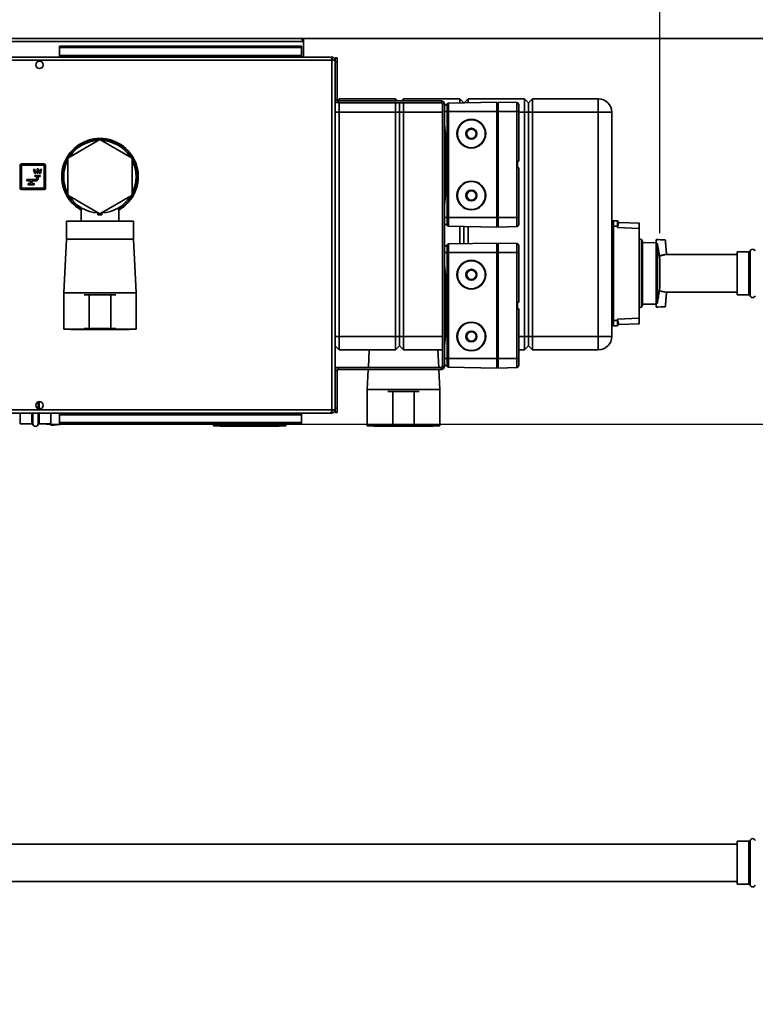
# Paper-space layout 'Blatt1' of a CAD drawing. Units: millimetres. Extents: x 0 to 11880, y 0 to 8400.
# Drawn here: x 4801 to 5348, y 2558 to 3291 of the extents above; entities that cross this region are included whole.
import ezdxf

# ---------------------------------------------------------------- set-up
doc = ezdxf.new("R2010")
doc.units = ezdxf.units.MM
doc.header["$LTSCALE"] = 20
doc.layers.add('1', color=7, linetype='Continuous')
doc.styles.add('SLDTEXTSTYLE1', font='TXT', dxfattribs={"width": 0.605})
doc.dimstyles.new('SLDDIMSTYLE1', dxfattribs={"dimtxt": 70, "dimasz": 50, "dimexe": 0, "dimexo": 0.0625, "dimgap": 17.5, "dimtad": 1, "dimdec": 0, "dimrnd": 1e-09, "dimzin": 4, "dimdsep": 46, "dimtxsty": 'SLDTEXTSTYLE1', "dimsah": 1, "dimcen": 0.09, "dimadec": 0, "dimazin": 1, "dimtfac": 1, "dimtdec": 0, "dimtofl": 0, "dimtmove": 0, "dimatfit": 3, "dimfxl": 1, "dimfrac": 2, "dimtolj": 1, "dimtzin": 12, "dimarcsym": 0})

# ---------------------------------------------------------------- blocks, each defined once
blk = doc.blocks.new('_D_5')
at = {"layer": '1'}
for p, q in [((4087.31, 3277.55), (4087.31, 3912.18)), ((4087.31, 2873.05), (4087.31, 3277.55)), ((3210.82, 2873.05), (4107.31, 2873.05))]:
    blk.add_line(p, q, dxfattribs=at)
for points in [[(4087.31, 3277.55), (4079.31, 3227.55), (4095.31, 3227.55)], [(4087.31, 2873.05), (4095.31, 2923.05), (4079.31, 2923.05)]]:
    blk.add_solid(points, dxfattribs=at)
at = {"layer": '1', "insert": (3997.08, 3596.69), "char_height": 70, "attachment_point": 1, "rotation": 90, "style": 'SLDTEXTSTYLE1'}
blk.add_mtext('ca. 450', dxfattribs=at)
blk = doc.blocks.new('_D_6')
at = {"layer": '1'}
for p, q in [((5936.82, 3277.55), (5936.82, 3951.3)), ((5756.82, 3277.55), (5956.82, 3277.55)), ((5936.82, 3277.55), (5936.82, 2990.33)), ((4820.32, 2990.33), (5956.82, 2990.33))]:
    blk.add_line(p, q, dxfattribs=at)
for points in [[(5936.82, 3277.55), (5928.82, 3227.55), (5944.82, 3227.55)], [(5936.82, 2990.33), (5944.82, 3040.33), (5928.82, 3040.33)]]:
    blk.add_solid(points, dxfattribs=at)
at = {"layer": '1', "insert": (5846.58, 3635.81), "char_height": 70, "attachment_point": 1, "rotation": 90, "style": 'SLDTEXTSTYLE1'}
blk.add_mtext('ca. 300', dxfattribs=at)
blk = doc.blocks.new('_D_8')
at = {"layer": '1'}
for p, q in [((4353.82, 3220.55), (4353.82, 3533.55)), ((5277.11, 3132.6), (5277.11, 3533.55)), ((4353.82, 3513.55), (5277.11, 3513.55))]:
    blk.add_line(p, q, dxfattribs=at)
for points in [[(4353.82, 3513.55), (4403.82, 3505.55), (4403.82, 3521.55)], [(5277.11, 3513.55), (5227.11, 3521.55), (5227.11, 3505.55)]]:
    blk.add_solid(points, dxfattribs=at)
at = {"layer": '1', "insert": (4657.72, 3603.79), "char_height": 70, "attachment_point": 1, "style": 'SLDTEXTSTYLE1'}
blk.add_mtext('ca. 950', dxfattribs=at)
blk = doc.blocks.new('_D_10')
at = {"layer": '1'}
for p, q in [((5756.82, 3277.55), (6096.82, 3277.55)), ((6076.82, 1602.05), (6076.82, 3277.55)), ((2456.82, 1602.05), (6096.82, 1602.05))]:
    blk.add_line(p, q, dxfattribs=at)
for points in [[(6076.82, 3277.55), (6068.82, 3227.55), (6084.82, 3227.55)], [(6076.82, 1602.05), (6084.82, 1652.05), (6068.82, 1652.05)]]:
    blk.add_solid(points, dxfattribs=at)
at = {"layer": '1', "insert": (5986.58, 2255.33), "char_height": 70, "attachment_point": 1, "rotation": 90, "style": 'SLDTEXTSTYLE1'}
blk.add_mtext('ca. 1700', dxfattribs=at)

psp = doc.layouts.new('Blatt1')

# ---------------------------------------------------------------- linework, layer by layer
at = {"color": 7, "linetype": 'Continuous', "lineweight": 35}
for p, q in [((1536.82, 3277.55), (5736.82, 3277.55)), ((4508.82, 3275.25), (5011.82, 3275.25)), ((4830.32, 3271.78), (5010.32, 3271.78)), ((4830.32, 3271.78), (4830.32, 3270.72)), ((4830.32, 3270.72), (5010.32, 3270.72)), ((4830.32, 3264.92), (4830.32, 3270.72)), ((5010.32, 3271.78), (5010.32, 3270.72)), ((5010.32, 3270.72), (5010.32, 3264.92)), ((5011.68, 3276.05), (5011.82, 3276.05)), ((5011.82, 3276.05), (5011.82, 3277.55)), ((5011.82, 3275.25), (5011.82, 3276.05)), ((5011.82, 3263.55), (5011.82, 3275.25)), ((5032.31, 3263.55), (4488.33, 3263.55)), ((5010.32, 3264.92), (4830.32, 3264.92)), ((4830.32, 3264.92), (4830.32, 3263.55)), ((5010.32, 3263.55), (5010.32, 3264.92)), ((5033.02, 3263.55), (5032.31, 3263.55)), ((5033.02, 3263.55), (5033.02, 3262.05)), ((5033.02, 3261.25), (4487.62, 3261.25)), ((5033.02, 3262.05), (5032.86, 3262.05)), ((5033.02, 3000.85), (5033.02, 3261.25)), ((5035.32, 3261.25), (5033.02, 3261.25)), ((5035.32, 3263.05), (5036.82, 3263.05)), ((5035.32, 3261.26), (5035.32, 3263.05)), ((5035.32, 3000.85), (5035.32, 3261.25)), ((5036.82, 3260.05), (5035.32, 3260.05)), ((5036.82, 3263.05), (5036.82, 3260.05)), ((5036.82, 3231.85), (5036.82, 3260.05)), ((5036.82, 3231.85), (5035.32, 3231.85)), ((5035.99, 3230.23), (5035.32, 3229.55)), ((5038.32, 3232.55), (5037.05, 3231.29)), ((5037.62, 3231.05), (5037.62, 3229.55)), ((5037.62, 3231.05), (5114.52, 3231.05)), ((5037.62, 3229.55), (5114.52, 3229.55)), ((5038.32, 3232.55), (5038.32, 3231.05)), ((5038.32, 3232.55), (5080.32, 3232.55)), ((5038.32, 3229.55), (5038.32, 3222.55)), ((5080.32, 3231.05), (5080.32, 3232.55)), ((5081.82, 3231.05), (5080.32, 3232.55)), ((5080.32, 3222.55), (5080.32, 3229.55)), ((5083.32, 3222.55), (5083.32, 3229.55)), ((5086.32, 3232.55), (5084.82, 3231.05)), ((5086.32, 3232.55), (5086.32, 3231.05)), ((5086.32, 3232.55), (5128.32, 3232.55)), ((5086.32, 3229.55), (5086.32, 3222.55)), ((5114.52, 3229.55), (5114.52, 3231.05)), ((5115.32, 3228.75), (5116.82, 3228.75)), ((5115.32, 3228.75), (5115.32, 3033.35)), ((5116.82, 3228.75), (5116.82, 3033.35)), ((5116.82, 3228.05), (5118.82, 3228.05)), ((5118.82, 3228.43), (5118.82, 3223.05)), ((5155.82, 3230.05), (5119.8, 3229.43)), ((5119.8, 3229.43), (5119.8, 3223.05)), ((5128.32, 3229.57), (5128.32, 3232.55)), ((5131.25, 3229.63), (5128.32, 3232.55)), ((5134.32, 3232.55), (5131.39, 3229.63)), ((5134.32, 3232.55), (5134.32, 3229.68)), ((5134.32, 3232.55), (5176.32, 3232.55)), ((5155.82, 3230.05), (5155.82, 3223.05)), ((5156.82, 3229.55), (5155.82, 3229.55)), ((5156.82, 3223.05), (5156.82, 3230.05)), ((5156.82, 3230.05), (5170.66, 3229.69)), ((5170.66, 3223.05), (5170.66, 3229.69)), ((5172.12, 3223.05), (5172.12, 3228.19)), ((5176.32, 3222.55), (5176.32, 3232.55)), ((5179.32, 3229.55), (5176.32, 3232.55)), ((5182.32, 3232.55), (5179.32, 3229.55)), ((5179.32, 3229.55), (5179.32, 3222.55)), ((5182.32, 3232.55), (5182.32, 3222.55)), ((5182.32, 3232.55), (5231.32, 3232.55)), ((5231.32, 3232.55), (5231.32, 3222.55)), ((5038.32, 3222.55), (5035.32, 3222.55)), ((5038.32, 3222.55), (5038.32, 3055.55)), ((5080.32, 3222.55), (5038.32, 3222.55)), ((5080.32, 3055.55), (5080.32, 3222.55)), ((5083.32, 3222.55), (5080.32, 3222.55)), ((5086.32, 3222.55), (5083.32, 3222.55)), ((5083.32, 3055.55), (5083.32, 3222.55)), ((5086.32, 3222.55), (5086.32, 3055.55)), ((5115.32, 3222.55), (5086.32, 3222.55)), ((5116.82, 3223.05), (5118.82, 3223.05)), ((5118.82, 3223.05), (5119.8, 3223.05)), ((5118.82, 3223.05), (5118.82, 3144.05)), ((5119.8, 3223.05), (5155.82, 3223.05)), ((5119.8, 3223.05), (5119.8, 3144.05)), ((5155.82, 3223.05), (5156.82, 3223.05)), ((5155.82, 3223.05), (5155.82, 3144.05)), ((5156.82, 3223.05), (5170.66, 3223.05)), ((5156.82, 3223.05), (5156.82, 3144.05)), ((5170.66, 3223.05), (5170.66, 3144.05)), ((5170.66, 3223.05), (5172.12, 3223.05)), ((5172.12, 3223.05), (5172.12, 3186.05)), ((5176.32, 3222.55), (5172.12, 3222.55)), ((5176.32, 3055.55), (5176.32, 3222.55)), ((5179.32, 3222.55), (5176.32, 3222.55)), ((5179.32, 3222.55), (5179.32, 3055.55)), ((5182.32, 3222.55), (5179.32, 3222.55)), ((5182.32, 3222.55), (5182.32, 3055.55)), ((5231.32, 3222.55), (5182.32, 3222.55)), ((5241.32, 3222.55), (5231.32, 3222.55)), ((5231.32, 3055.55), (5231.32, 3222.55)), ((5241.32, 3222.55), (5241.32, 3055.55)), ((5118.82, 3194.53), (5116.82, 3213.55)), ((5117.32, 3206.55), (5117.32, 3208.8)), ((5117.32, 3206.55), (5117.55, 3206.55)), ((4860.32, 3202.27), (4836.32, 3188.41)), ((4884.32, 3188.41), (4860.32, 3202.27)), ((5118.12, 3201.2), (5117.82, 3201.2)), ((5117.82, 3194.2), (5117.82, 3201.2)), ((5117.82, 3194.2), (5118.82, 3194.2)), ((5117.82, 3194.2), (5117.82, 3188.05)), ((5118.32, 3194.2), (5118.32, 3188.55)), ((4800.82, 3166.05), (4800.82, 3183.05)), ((4800.82, 3183.05), (4801.82, 3183.05)), ((4801.82, 3184.05), (4818.82, 3184.05)), ((4801.82, 3184.05), (4801.82, 3183.05)), ((4801.82, 3183.05), (4801.82, 3166.05)), ((4818.82, 3183.05), (4801.82, 3183.05)), ((4818.82, 3184.05), (4818.82, 3183.05)), ((4818.82, 3166.05), (4818.82, 3183.05)), ((4819.82, 3183.05), (4818.82, 3183.05)), ((4819.82, 3183.05), (4819.82, 3166.05)), ((4836.32, 3188.41), (4836.32, 3160.7)), ((4884.32, 3160.7), (4884.32, 3188.41)), ((5117.82, 3188.05), (5117.82, 3179.05)), ((5118.82, 3188.55), (5118.32, 3188.55)), ((5118.32, 3188.55), (5118.32, 3178.55)), ((5172.12, 3186.05), (5171.12, 3186.05)), ((5171.12, 3186.05), (5171.12, 3181.05)), ((4811.58, 3180.2), (4810.82, 3179.95)), ((4810.82, 3179.95), (4811.81, 3176.91)), ((4812.57, 3177.15), (4811.58, 3180.2)), ((4811.81, 3176.91), (4812.57, 3177.15)), ((4815.87, 3175.35), (4811.87, 3175.35)), ((4811.87, 3175.35), (4811.87, 3174.65)), ((4813.47, 3180.35), (4813.47, 3177.15)), ((4814.27, 3180.35), (4813.47, 3180.35)), ((4813.47, 3177.15), (4814.27, 3177.15)), ((4814.27, 3177.15), (4814.27, 3180.35)), ((4816.16, 3180.2), (4815.17, 3177.15)), ((4815.17, 3177.15), (4815.93, 3176.91)), ((4815.87, 3174.65), (4815.87, 3175.35)), ((4815.93, 3176.91), (4816.92, 3179.95)), ((4816.92, 3179.95), (4816.16, 3180.2)), ((5117.82, 3179.05), (5117.82, 3172.9)), ((5118.32, 3178.55), (5118.82, 3178.55)), ((5118.32, 3178.55), (5118.32, 3172.9)), ((5171.12, 3181.05), (5172.12, 3181.05)), ((5172.12, 3181.05), (5172.12, 3144.05)), ((4812.37, 3172.35), (4805.87, 3172.35)), ((4805.87, 3172.35), (4805.87, 3171.35)), ((4805.87, 3171.35), (4808.62, 3171.35)), ((4806.87, 3169.55), (4806.87, 3168.55)), ((4808.62, 3169.55), (4806.87, 3169.55)), ((4806.87, 3168.55), (4811.37, 3168.55)), ((4808.62, 3171.35), (4808.62, 3169.55)), ((4809.62, 3169.55), (4809.62, 3171.35)), ((4809.62, 3171.35), (4812.37, 3171.35)), ((4811.37, 3169.55), (4809.62, 3169.55)), ((4811.37, 3168.55), (4811.37, 3169.55)), ((4811.87, 3174.65), (4813.37, 3174.65)), ((4813.37, 3174.65), (4813.37, 3173.35)), ((4814.37, 3174.65), (4815.87, 3174.65)), ((4814.37, 3173.35), (4814.37, 3174.65)), ((5116.82, 3153.55), (5118.82, 3172.58)), ((5118.82, 3172.9), (5117.82, 3172.9)), ((5117.82, 3165.9), (5117.82, 3172.9)), ((4801.82, 3166.05), (4800.82, 3166.05)), ((4801.82, 3166.05), (4818.82, 3166.05)), ((4801.82, 3166.05), (4801.82, 3165.05)), ((4818.82, 3165.05), (4801.82, 3165.05)), ((4818.82, 3166.05), (4819.82, 3166.05)), ((4818.82, 3166.05), (4818.82, 3165.05)), ((4836.32, 3160.7), (4860.32, 3146.84)), ((4860.32, 3146.84), (4884.32, 3160.7)), ((5117.82, 3165.9), (5118.12, 3165.9)), ((5117.55, 3160.55), (5117.32, 3160.55)), ((5117.32, 3158.31), (5117.32, 3160.55)), ((4846.32, 3151.47), (4846.32, 3141.55)), ((4858.82, 3147.71), (4858.82, 3146.15)), ((4858.82, 3146.05), (4858.82, 3146.15)), ((4861.82, 3146.05), (4858.82, 3146.05)), ((4861.82, 3147.71), (4861.82, 3146.15)), ((4861.82, 3146.05), (4861.82, 3146.15)), ((4874.32, 3141.55), (4874.32, 3151.47)), ((4835.32, 3141.55), (4835.32, 3128.05)), ((4860.32, 3141.55), (4835.32, 3141.55)), ((4885.32, 3141.55), (4860.32, 3141.55)), ((4885.32, 3128.05), (4885.32, 3141.55)), ((5116.82, 3144.05), (5118.82, 3144.05)), ((5116.82, 3139.05), (5118.82, 3139.05)), ((5118.82, 3144.05), (5119.8, 3144.05)), ((5118.82, 3138.68), (5118.82, 3144.05)), ((5119.8, 3144.05), (5155.82, 3144.05)), ((5119.8, 3137.68), (5119.8, 3144.05)), ((5155.82, 3144.05), (5156.82, 3144.05)), ((5155.82, 3137.05), (5155.82, 3144.05)), ((5170.66, 3144.05), (5156.82, 3144.05)), ((5156.82, 3144.05), (5156.82, 3137.05)), ((5170.66, 3144.05), (5170.66, 3137.42)), ((5172.12, 3144.05), (5170.66, 3144.05)), ((5172.12, 3144.05), (5172.12, 3138.92)), ((5241.32, 3141.74), (5242.62, 3141.7)), ((5242.62, 3141.67), (5241.32, 3141.72)), ((5242.62, 3141.7), (5245.58, 3141.6)), ((5246.62, 3140.56), (5245.58, 3141.6)), ((5246.62, 3140.56), (5246.62, 3140.56)), ((5246.62, 3140.56), (5261.63, 3140.04)), ((5119.8, 3137.68), (5155.82, 3137.05)), ((5128.32, 3124.57), (5128.32, 3137.53)), ((5131.32, 3124.63), (5131.32, 3137.48)), ((5134.32, 3137.43), (5134.32, 3124.68)), ((5155.82, 3137.55), (5156.82, 3137.55)), ((5170.66, 3137.42), (5156.82, 3137.05)), ((5242.62, 3137.67), (5241.32, 3137.72)), ((5245.58, 3137.6), (5242.62, 3137.7)), ((5242.62, 3067.41), (5242.62, 3137.7)), ((5245.56, 3136.6), (5245.58, 3137.6)), ((5261.63, 3136.04), (5245.56, 3136.6)), ((5261.63, 3069.07), (5261.63, 3136.04)), ((5261.82, 3136.04), (5261.63, 3136.04)), ((5261.82, 3136.04), (5261.82, 3069.07)), ((4835.32, 3128.05), (4833.32, 3088.05)), ((4860.32, 3128.05), (4835.32, 3128.05)), ((4885.32, 3128.05), (4860.32, 3128.05)), ((4887.32, 3088.05), (4885.32, 3128.05)), ((5155.82, 3125.05), (5119.8, 3124.43)), ((5119.8, 3124.43), (5119.8, 3118.05)), ((5155.82, 3125.05), (5155.82, 3118.05)), ((5156.82, 3124.55), (5155.82, 3124.55)), ((5156.82, 3125.05), (5170.66, 3124.69)), ((5156.82, 3118.05), (5156.82, 3125.05)), ((5170.66, 3118.05), (5170.66, 3124.69)), ((5263.53, 3127.74), (5261.82, 3128.23)), ((5264.12, 3126.04), (5263.53, 3127.74)), ((5263.53, 3077.37), (5263.53, 3127.74)), ((5264.12, 3126.04), (5264.12, 3079.07)), ((5274.31, 3125.56), (5264.12, 3125.39)), ((5274.56, 3127.83), (5274.31, 3125.56)), ((5274.31, 3125), (5274.31, 3125.56)), ((5274.31, 3125), (5275.29, 3124.64)), ((5274.31, 3125), (5274.31, 3080.11)), ((5275.87, 3127.75), (5274.56, 3127.83)), ((5275.29, 3080.47), (5275.29, 3124.64)), ((5275.87, 3127.75), (5281.01, 3127.44)), ((5281.01, 3127.44), (5281.21, 3127.42)), ((5116.82, 3123.05), (5118.82, 3123.05)), ((5116.82, 3118.05), (5118.82, 3118.05)), ((5118.82, 3123.43), (5118.82, 3118.05)), ((5118.82, 3118.05), (5119.8, 3118.05)), ((5118.82, 3118.05), (5118.82, 3039.05)), ((5119.8, 3118.05), (5155.82, 3118.05)), ((5119.8, 3118.05), (5119.8, 3039.05)), ((5155.82, 3118.05), (5156.82, 3118.05)), ((5155.82, 3118.05), (5155.82, 3039.05)), ((5156.82, 3118.05), (5170.66, 3118.05)), ((5156.82, 3118.05), (5156.82, 3039.05)), ((5170.66, 3118.05), (5170.66, 3039.05)), ((5170.66, 3118.05), (5172.12, 3118.05)), ((5172.12, 3118.05), (5172.12, 3123.19)), ((5172.12, 3118.05), (5172.12, 3081.05)), ((5276.82, 3115.47), (5281.92, 3116.67)), ((5282.12, 3116.71), (5281.92, 3116.67)), ((5343.49, 3118.55), (5334.82, 3118.55)), ((5334.82, 3086.55), (5334.82, 3118.55)), ((5343.49, 3086.55), (5343.49, 3118.55)), ((5344.43, 3119.22), (5344.43, 3085.89)), ((5277.11, 3112.6), (5277.11, 3092.51)), ((5277.14, 3112.32), (5277.14, 3092.79)), ((5277.18, 3093.26), (5277.18, 3111.85)), ((5277.18, 3093.3), (5277.18, 3111.81)), ((5334.82, 3116.55), (5281.97, 3116.55)), ((5118.82, 3089.53), (5116.82, 3108.55)), ((5117.32, 3101.55), (5117.32, 3103.8)), ((5117.32, 3101.55), (5117.55, 3101.55)), ((5118.12, 3096.2), (5117.82, 3096.2)), ((5117.82, 3089.2), (5117.82, 3096.2)), ((4833.32, 3088.05), (4833.32, 3061.05)), ((4860.32, 3088.05), (4833.32, 3088.05)), ((4887.32, 3088.05), (4860.32, 3088.05)), ((4887.32, 3061.05), (4887.32, 3088.05)), ((5117.82, 3089.2), (5118.82, 3089.2)), ((5117.82, 3089.2), (5117.82, 3083.05)), ((5118.32, 3089.2), (5118.32, 3083.55)), ((5276.82, 3089.64), (5277.07, 3092.51)), ((5281.92, 3088.44), (5276.82, 3089.63)), ((5281.92, 3088.44), (5282.12, 3088.4)), ((5281.97, 3088.55), (5334.82, 3088.55)), ((4848.57, 3086.55), (4852.32, 3086.55)), ((4852.32, 3086.55), (4852.32, 3061.55)), ((4868.32, 3086.55), (4852.32, 3086.55)), ((4868.32, 3086.55), (4868.32, 3061.55)), ((4872.07, 3086.55), (4868.32, 3086.55)), ((5117.82, 3083.05), (5117.82, 3074.05)), ((5118.82, 3083.55), (5118.32, 3083.55)), ((5118.32, 3083.55), (5118.32, 3073.55)), ((5172.12, 3081.05), (5171.12, 3081.05)), ((5171.12, 3081.05), (5171.12, 3076.05)), ((5275.29, 3080.47), (5274.31, 3080.11)), ((5274.31, 3080.11), (5274.31, 3079.55)), ((5334.82, 3086.55), (5343.49, 3086.55)), ((5117.82, 3074.05), (5117.82, 3067.9)), ((5118.32, 3073.55), (5118.82, 3073.55)), ((5118.32, 3073.55), (5118.32, 3067.9)), ((5171.12, 3076.05), (5172.12, 3076.05)), ((5172.12, 3076.05), (5172.12, 3039.05)), ((5261.82, 3076.88), (5263.53, 3077.37)), ((5263.53, 3077.37), (5264.12, 3079.07)), ((5264.12, 3079.72), (5274.31, 3079.55)), ((5274.31, 3079.55), (5274.56, 3077.28)), ((5275.87, 3077.36), (5274.56, 3077.28)), ((5275.87, 3077.36), (5281.01, 3077.67)), ((5281.01, 3077.67), (5281.21, 3077.69)), ((5116.82, 3048.55), (5118.82, 3067.58)), ((5118.82, 3067.9), (5117.82, 3067.9)), ((5117.82, 3060.9), (5117.82, 3067.9)), ((5242.62, 3067.44), (5241.32, 3067.39)), ((5242.62, 3067.41), (5245.57, 3067.51)), ((5245.54, 3068.51), (5261.63, 3069.07)), ((5245.57, 3067.51), (5245.54, 3068.51)), ((5261.82, 3069.07), (5261.63, 3069.07)), ((4833.32, 3061.05), (4860.32, 3061.05)), ((4838.32, 3061.05), (4838.32, 3060.85)), ((4860.32, 3060.85), (4838.32, 3060.85)), ((4852.32, 3061.55), (4848.57, 3061.55)), ((4868.32, 3061.55), (4852.32, 3061.55)), ((4860.32, 3061.05), (4887.32, 3061.05)), ((4882.32, 3060.85), (4860.32, 3060.85)), ((4868.32, 3061.55), (4872.07, 3061.55)), ((4882.32, 3060.85), (4882.32, 3061.05)), ((5117.82, 3060.9), (5118.12, 3060.9)), ((5242.62, 3063.44), (5241.32, 3063.39)), ((5242.62, 3063.41), (5241.32, 3063.36)), ((5245.57, 3063.51), (5242.62, 3063.41)), ((5246.61, 3064.55), (5245.57, 3063.51)), ((5261.63, 3065.07), (5246.61, 3064.55)), ((5038.32, 3055.55), (5035.32, 3055.55)), ((5038.32, 3055.55), (5080.32, 3055.55)), ((5038.32, 3055.55), (5038.32, 3045.55)), ((5083.32, 3055.55), (5080.32, 3055.55)), ((5080.32, 3045.55), (5080.32, 3055.55)), ((5086.32, 3055.55), (5083.32, 3055.55)), ((5083.32, 3048.55), (5083.32, 3055.55)), ((5086.32, 3055.55), (5086.32, 3045.55)), ((5086.32, 3055.55), (5115.32, 3055.55)), ((5116.82, 3055.55), (5117.32, 3055.55)), ((5117.55, 3055.55), (5117.32, 3055.55)), ((5117.32, 3053.31), (5117.32, 3055.55)), ((5172.12, 3055.55), (5176.32, 3055.55)), ((5179.32, 3055.55), (5176.32, 3055.55)), ((5176.32, 3045.55), (5176.32, 3055.55)), ((5179.32, 3055.55), (5179.32, 3048.55)), ((5182.32, 3055.55), (5179.32, 3055.55)), ((5182.32, 3055.55), (5231.32, 3055.55)), ((5182.32, 3055.55), (5182.32, 3045.55)), ((5241.32, 3055.55), (5231.32, 3055.55)), ((5231.32, 3055.55), (5231.32, 3045.55)), ((5038.32, 3045.55), (5035.32, 3048.55)), ((5080.32, 3045.55), (5038.32, 3045.55)), ((5060.79, 3045.55), (5060.14, 3032.55)), ((5083.32, 3048.55), (5080.32, 3045.55)), ((5086.32, 3045.55), (5083.32, 3048.55)), ((5115.32, 3045.55), (5086.32, 3045.55)), ((5112.49, 3032.55), (5111.84, 3045.55)), ((5176.32, 3045.55), (5172.12, 3045.55)), ((5179.32, 3048.55), (5176.32, 3045.55)), ((5182.32, 3045.55), (5179.32, 3048.55)), ((5231.32, 3045.55), (5182.32, 3045.55)), ((5116.82, 3039.05), (5118.82, 3039.05)), ((5118.82, 3039.05), (5119.8, 3039.05)), ((5118.82, 3033.68), (5118.82, 3039.05)), ((5119.8, 3039.05), (5155.82, 3039.05)), ((5119.8, 3032.68), (5119.8, 3039.05)), ((5155.82, 3039.05), (5156.82, 3039.05)), ((5155.82, 3032.05), (5155.82, 3039.05)), ((5170.66, 3039.05), (5156.82, 3039.05)), ((5156.82, 3039.05), (5156.82, 3032.05)), ((5170.66, 3039.05), (5170.66, 3032.42)), ((5172.12, 3039.05), (5170.66, 3039.05)), ((5172.12, 3039.05), (5172.12, 3033.92)), ((5036.82, 3030.25), (5035.32, 3030.25)), ((5036.82, 3002.05), (5036.82, 3030.25)), ((5037.62, 3031.05), (5037.62, 3032.55)), ((5114.52, 3032.55), (5037.62, 3032.55)), ((5114.52, 3031.05), (5037.62, 3031.05)), ((5060.07, 3031.05), (5059.32, 3016.05)), ((5113.32, 3016.05), (5112.57, 3031.05)), ((5114.52, 3032.55), (5114.52, 3031.05)), ((5115.32, 3033.35), (5116.82, 3033.35)), ((5116.82, 3034.05), (5118.82, 3034.05)), ((5119.8, 3032.68), (5155.82, 3032.05)), ((5155.82, 3032.55), (5156.82, 3032.55)), ((5170.66, 3032.42), (5156.82, 3032.05)), ((5059.32, 3016.05), (5059.32, 2989.05)), ((5086.32, 3016.05), (5059.32, 3016.05)), ((5074.57, 3014.55), (5078.32, 3014.55)), ((5078.32, 3014.55), (5078.32, 2989.55)), ((5094.32, 3014.55), (5078.32, 3014.55)), ((5113.32, 3016.05), (5086.32, 3016.05)), ((5094.32, 3014.55), (5094.32, 2989.55)), ((5098.07, 3014.55), (5094.32, 3014.55)), ((5113.32, 2989.05), (5113.32, 3016.05)), ((4814.2, 3001.79), (4814.2, 3006.82)), ((4815.15, 3007.05), (4815.15, 3006.55)), ((4487.62, 3000.85), (5033.02, 3000.85)), ((4815.15, 3006.55), (4815.15, 3001.55)), ((5032.86, 3000.05), (5033.02, 3000.05)), ((5033.02, 3000.85), (5035.32, 3000.85)), ((5033.02, 2998.55), (5033.02, 3000.05)), ((5035.32, 3002.05), (5036.82, 3002.05)), ((5035.32, 2999.05), (5035.32, 3000.84)), ((5036.82, 3002.05), (5036.82, 2999.05)), ((4488.33, 2998.55), (5032.31, 2998.55)), ((4800.32, 2992.55), (4800.82, 2992.55)), ((4800.82, 2990.55), (4800.82, 2998.55)), ((4809.49, 2990.55), (4809.49, 2998.55)), ((4810.43, 2998.55), (4810.43, 2989.89)), ((4814.2, 2989.89), (4814.2, 2998.55)), ((4815.15, 2998.55), (4815.15, 2990.55)), ((4823.82, 2989.55), (4823.82, 2998.55)), ((4830.32, 2997.19), (4830.32, 2998.55)), ((4830.32, 2997.19), (5010.32, 2997.19)), ((4830.32, 2997.19), (4830.32, 2991.39)), ((5010.32, 2997.19), (5010.32, 2998.55)), ((5010.32, 2997.19), (5010.32, 2991.39)), ((5032.31, 2998.55), (5033.02, 2998.55)), ((5036.82, 2999.05), (5035.32, 2999.05)), ((4800.82, 2990.55), (4809.49, 2990.55)), ((4815.15, 2990.55), (4823.82, 2990.55)), ((5010.32, 2991.39), (4830.32, 2991.39)), ((4830.32, 2990.33), (4830.32, 2991.39)), ((5010.32, 2990.33), (4830.32, 2990.33)), ((4944.82, 2990.33), (4944.82, 2989.05)), ((4944.82, 2989.05), (4998.82, 2989.05)), ((4949.82, 2989.05), (4949.82, 2988.85)), ((4993.82, 2988.85), (4949.82, 2988.85)), ((4963.82, 2989.55), (4960.07, 2989.55)), ((4963.82, 2990.33), (4963.82, 2989.55)), ((4979.82, 2989.55), (4963.82, 2989.55)), ((4979.82, 2990.33), (4979.82, 2989.55)), ((4979.82, 2989.55), (4983.57, 2989.55)), ((4993.82, 2988.85), (4993.82, 2989.05)), ((4998.82, 2989.05), (4998.82, 2990.33)), ((5010.32, 2990.33), (5010.32, 2991.39)), ((5059.32, 2989.05), (5086.32, 2989.05)), ((5064.32, 2989.05), (5064.32, 2988.85)), ((5086.32, 2988.85), (5064.32, 2988.85)), ((5078.32, 2989.55), (5074.57, 2989.55)), ((5094.32, 2989.55), (5078.32, 2989.55)), ((5086.32, 2989.05), (5113.32, 2989.05)), ((5108.32, 2988.85), (5086.32, 2988.85)), ((5094.32, 2989.55), (5098.07, 2989.55)), ((5108.32, 2988.85), (5108.32, 2989.05)), ((5334.82, 2677.55), (1980.82, 2677.55)), ((5343.49, 2679.55), (5334.82, 2679.55)), ((5334.82, 2663.55), (5334.82, 2679.55)), ((5343.49, 2647.55), (5343.49, 2679.55)), ((5344.43, 2680.22), (5344.43, 2646.89)), ((5334.82, 2647.55), (5334.82, 2663.55)), ((1980.82, 2649.55), (5334.82, 2649.55)), ((5334.82, 2647.55), (5343.49, 2647.55))]:
    psp.add_line(p, q, dxfattribs=at)
at = {"color": 7, "linetype": 'Continuous', "lineweight": 35, "flags": 128}
for points in [[(5281.26, 3127.37), (5277.65, 3127.52), (5274.54, 3127.66)], [(5281.22, 3127.37), (5277.63, 3127.52), (5274.54, 3127.66)], [(5276.8, 3115.62), (5278.62, 3116.01), (5282.16, 3116.77)], [(5276.8, 3115.62), (5278.6, 3116.01), (5282.11, 3116.76)], [(5282.16, 3088.33), (5278.62, 3089.09), (5276.8, 3089.49)], [(5282.11, 3088.34), (5278.6, 3089.1), (5276.8, 3089.48)], [(5274.54, 3077.45), (5277.63, 3077.58), (5281.22, 3077.74)], [(5274.54, 3077.45), (5277.65, 3077.59), (5281.26, 3077.74)]]:
    psp.add_lwpolyline(points, dxfattribs=at)
at = {"color": 7, "linetype": 'Continuous', "lineweight": 35}
for centre, radius in [((4815.32, 3257.8), 2.75), ((5136.82, 3206.55), 10.7), ((5136.82, 3206.55), 10.4), ((5136.82, 3206.55), 4.07), ((5136.82, 3206.55), 3.5), ((5136.82, 3160.55), 10.7), ((5136.82, 3160.55), 10.4), ((5136.82, 3160.55), 4.07), ((5136.82, 3160.55), 3.5), ((5136.82, 3101.55), 10.7), ((5136.82, 3101.55), 10.4), ((5136.82, 3101.55), 4.07), ((5136.82, 3101.55), 3.5), ((5136.82, 3055.55), 10.7), ((5136.82, 3055.55), 10.4), ((5136.82, 3055.55), 4.07), ((5136.82, 3055.55), 3.5), ((4815.32, 3004.3), 2.75)]:
    psp.add_circle(centre, radius, dxfattribs=at)
for centre, radius, start, end in [((5009.52, 3275.25), 2.3, 0, 90), ((5037.62, 3231.85), 2.3, 180, 270), ((5037.62, 3231.85), 0.8, 180, 270), ((5114.52, 3228.75), 2.3, 0, 90), ((5114.52, 3228.75), 0.8, 0, 90), ((5119.82, 3228.43), 1, 91, 180), ((5170.62, 3228.19), 1.5, 0, 88.5), ((5231.32, 3222.55), 10, 0, 90), ((5117.32, 3207.05), 0.5, 180, 270), ((4860.32, 3174.55), 28.5, 90, 240.57867), ((4860.32, 3174.55), 28, 90, 240), ((4860.32, 3174.55), 27, 92.73397, 147.26606), ((4860.32, 3174.55), 28.5, 299.42133, 90), ((4860.32, 3174.55), 28, 300, 90), ((4860.32, 3174.55), 27, 32.73397, 87.26606), ((5117.82, 3200.2), 1, 90, 180), ((5117.82, 3195.2), 1, 180, 270), ((4801.82, 3183.05), 1, 90, 180), ((4818.82, 3183.05), 1, 0, 90), ((4860.32, 3174.55), 27, 152.73397, 207.26606), ((4860.32, 3174.55), 27, 332.73397, 27.26606), ((5118.32, 3188.05), 0.5, 90, 180), ((5118.32, 3179.05), 0.5, 180, 270), ((4812.37, 3173.35), 2, 270, 0), ((4812.37, 3173.35), 1, 270, 0), ((5117.82, 3171.9), 1, 90, 180), ((4801.82, 3166.05), 1, 180, 270), ((4818.82, 3166.05), 1, 270, 0), ((5117.82, 3166.9), 1, 180, 270), ((4860.32, 3174.55), 27, 212.73397, 266.81526), ((4860.32, 3174.55), 27, 273.18474, 327.26606), ((5117.32, 3160.05), 0.5, 90, 180), ((5119.82, 3138.68), 1, 180, 269), ((5170.62, 3138.92), 1.5, 271.5, 360), ((5261.62, 3139.84), 0.2, 0, 88), ((5119.82, 3123.43), 1, 91, 180), ((5170.62, 3123.19), 1.5, 0, 88.5), ((5343.49, 3119.55), 1, 270, 340.52878), ((5346.32, 3118.55), 2, 19.47122, 160.52878), ((5277.04, 3112.31), 0.1, 4.90098, 41.79193), ((5276.68, 3111.81), 0.5, 0, 4.66854), ((5117.32, 3102.05), 0.5, 180, 270), ((5117.82, 3095.2), 1, 90, 180), ((5117.82, 3090.2), 1, 180, 270), ((5277.04, 3092.8), 0.1, 318.20807, 355.09902), ((5276.68, 3093.3), 0.5, 355.33146, 0), ((5118.32, 3083.05), 0.5, 90, 180), ((5343.49, 3085.55), 1, 19.47122, 90), ((5346.32, 3086.55), 2, 199.47122, 340.52878), ((5118.32, 3074.05), 0.5, 180, 270), ((5117.82, 3066.9), 1, 90, 180), ((5261.62, 3065.27), 0.2, 272, 0), ((5117.82, 3061.9), 1, 180, 270), ((5117.32, 3055.05), 0.5, 90, 180), ((5231.32, 3055.55), 10, 270, 0), ((5037.62, 3030.25), 2.3, 90, 180), ((5037.62, 3030.25), 0.8, 90, 180), ((5114.52, 3033.35), 0.8, 270, 0), ((5114.52, 3033.35), 2.3, 270, 0), ((5119.82, 3033.68), 1, 180, 269), ((5170.62, 3033.92), 1.5, 271.5, 360), ((4809.49, 2989.55), 1, 19.47122, 90), ((4812.32, 2990.55), 2, 199.47122, 340.52878), ((4815.15, 2989.55), 1, 90, 160.52878), ((4823.82, 3041.55), 52, 270, 279.90681), ((5343.49, 2680.55), 1, 270, 340.52878), ((5346.32, 2679.55), 2, 19.47122, 160.52878), ((5343.49, 2646.55), 1, 19.47122, 90), ((5346.32, 2647.55), 2, 199.47122, 340.52878)]:
    psp.add_arc(centre, radius, start, end, dxfattribs=at)
for points, knots in [([(5009.52, 3277.55), (5009.71, 3277.52), (5010.11, 3277.45), (5010.69, 3276.89), (5011.26, 3276.13), (5011.64, 3275.54), (5011.82, 3275.25)], [0, 0, 0, 0, 0.254718, 0.50961, 0.764503, 1, 1, 1, 1]), ([(5032.31, 3263.55), (5032.36, 3263.53), (5032.46, 3263.48), (5032.61, 3263.09), (5032.77, 3262.49), (5032.9, 3261.84), (5032.99, 3261.42), (5033.02, 3261.25)], [0, 0, 0, 0, 0.209052, 0.427821, 0.646592, 0.865364, 1, 1, 1, 1]), ([(5035.32, 3261.25), (5035.29, 3261.51), (5035.25, 3262.02), (5034.85, 3262.72), (5034.26, 3263.25), (5033.6, 3263.52), (5033.18, 3263.54), (5033.02, 3263.55)], [0, 0, 0, 0, 0.209052, 0.427821, 0.6465923, 0.8653635, 1, 1, 1, 1]), ([(5033.82, 3261.25), (5033.8, 3261.37), (5033.77, 3261.6), (5033.57, 3261.86), (5033.31, 3262.02), (5033.11, 3262.04), (5033.02, 3262.05)], [0, 0, 0, 0, 0.284155, 0.530993, 0.777748, 1, 1, 1, 1]), ([(5242.62, 3137.7), (5242.62, 3138.25), (5242.62, 3139.29), (5242.62, 3140.59), (5242.62, 3141.51), (5242.62, 3141.63), (5242.62, 3141.7)], [0, 0, 0, 0, 0.259932, 0.5, 0.740068, 1, 1, 1, 1]), ([(5245.56, 3136.6), (5245.58, 3136.86), (5245.65, 3137.57), (5246.03, 3138.64), (5246.34, 3139.69), (5246.56, 3140.35), (5246.62, 3140.54), (5246.62, 3140.56), (5246.62, 3140.56)], [0, 0, 0, 0, 0.12234, 0.339059, 0.559494, 0.782674, 0.96465, 1, 1, 1, 1]), ([(5245.58, 3137.6), (5245.59, 3138.05), (5245.59, 3138.95), (5245.6, 3140.15), (5245.6, 3141.05), (5245.59, 3141.53), (5245.59, 3141.58), (5245.58, 3141.6)], [0, 0, 0, 0, 0.214926, 0.429837, 0.644398, 0.859199, 1, 1, 1, 1]), ([(5261.63, 3136.04), (5261.63, 3136.56), (5261.63, 3137.61), (5261.63, 3138.92), (5261.63, 3139.74), (5261.63, 3139.85), (5261.63, 3139.88)], [0, 0, 0, 0, 0.28581, 0.571541, 0.857272, 1, 1, 1, 1]), ([(5261.82, 3139.76), (5261.82, 3139.76), (5261.82, 3139.73), (5261.82, 3139.46), (5261.82, 3138.8), (5261.82, 3137.76), (5261.82, 3136.82), (5261.82, 3136.3), (5261.82, 3136.04)], [0, 0, 0, 0, 0.003596, 0.151517, 0.426249, 0.70098, 0.848901, 1, 1, 1, 1]), ([(5274.54, 3127.59), (5274.53, 3127.56), (5274.52, 3127.44), (5274.46, 3126.68), (5274.38, 3125.75), (5274.32, 3125.18), (5274.31, 3125)], [0, 0, 0, 0, 0.127582, 0.570998, 0.862183, 1, 1, 1, 1]), ([(5275.29, 3124.64), (5275.44, 3123.82), (5275.75, 3122.21), (5276.09, 3120.18), (5276.28, 3118.84), (5276.38, 3118.14), (5276.51, 3117.35), (5276.67, 3116.43), (5276.78, 3115.75), (5276.79, 3115.66), (5276.79, 3115.65)], [0, 0, 0, 0, 0.225875, 0.445514, 0.555962, 0.595111, 0.634416, 0.805844, 0.977145, 1, 1, 1, 1]), ([(5281.22, 3127.31), (5281.23, 3127.28), (5281.24, 3127.17), (5281.29, 3126.54), (5281.39, 3125.37), (5281.49, 3124.18), (5281.58, 3123.11), (5281.67, 3122.07), (5281.75, 3121.03), (5281.85, 3119.96), (5281.95, 3118.76), (5282.04, 3117.6), (5282.1, 3116.97), (5282.11, 3116.86), (5282.11, 3116.83)], [0, 0, 0, 0, 0.060547, 0.196308, 0.276683, 0.356706, 0.430044, 0.5, 0.569955, 0.643293, 0.723316, 0.80369, 0.939452, 1, 1, 1, 1]), ([(5277.1, 3112.6), (5277.08, 3112.82), (5277.02, 3113.78), (5276.89, 3114.73), (5276.79, 3115.47)], [0, 0, 0, 0, 0.228164, 1, 1, 1, 1]), ([(5276.79, 3089.42), (5276.78, 3089.39), (5276.76, 3089.27), (5276.65, 3088.59), (5276.51, 3087.75), (5276.42, 3087.22), (5276.29, 3086.33), (5276.07, 3084.84), (5275.73, 3082.75), (5275.43, 3081.23), (5275.29, 3080.47)], [0, 0, 0, 0, 0.057139, 0.233847, 0.331456, 0.386695, 0.425648, 0.580321, 0.790116, 1, 1, 1, 1]), ([(5282.11, 3088.28), (5282.11, 3088.25), (5282.1, 3088.14), (5282.04, 3087.51), (5281.95, 3086.35), (5281.85, 3085.15), (5281.75, 3084.08), (5281.67, 3083.04), (5281.58, 3082), (5281.49, 3080.93), (5281.39, 3079.74), (5281.29, 3078.57), (5281.24, 3077.94), (5281.23, 3077.83), (5281.22, 3077.8)], [0, 0, 0, 0, 0.060121, 0.196015, 0.276466, 0.356568, 0.429977, 0.5, 0.570023, 0.643432, 0.723534, 0.803986, 0.93988, 1, 1, 1, 1]), ([(5274.54, 3077.52), (5274.53, 3077.55), (5274.52, 3077.67), (5274.46, 3078.43), (5274.38, 3079.36), (5274.32, 3079.93), (5274.31, 3080.11)], [0, 0, 0, 0, 0.12758, 0.570998, 0.862183, 1, 1, 1, 1]), ([(5242.62, 3063.41), (5242.62, 3063.47), (5242.62, 3063.6), (5242.62, 3064.52), (5242.62, 3065.81), (5242.62, 3066.86), (5242.62, 3067.41)], [0, 0, 0, 0, 0.259932, 0.5, 0.740068, 1, 1, 1, 1]), ([(5245.54, 3068.51), (5245.57, 3068.25), (5245.64, 3067.53), (5246.02, 3066.46), (5246.33, 3065.42), (5246.57, 3064.7), (5246.6, 3064.6), (5246.61, 3064.55)], [0, 0, 0, 0, 0.12378, 0.341327, 0.562397, 0.785738, 1, 1, 1, 1]), ([(5245.57, 3063.51), (5245.57, 3063.56), (5245.57, 3063.65), (5245.58, 3064.34), (5245.58, 3065.35), (5245.58, 3066.47), (5245.57, 3067.22), (5245.57, 3067.51)], [0, 0, 0, 0, 0.214952, 0.429824, 0.644441, 0.859214, 1, 1, 1, 1]), ([(5261.63, 3065.23), (5261.63, 3065.26), (5261.63, 3065.37), (5261.63, 3066.19), (5261.63, 3067.5), (5261.63, 3068.55), (5261.63, 3069.07)], [0, 0, 0, 0, 0.1427282, 0.428459, 0.7141897, 1, 1, 1, 1]), ([(5261.82, 3069.07), (5261.82, 3068.81), (5261.82, 3068.29), (5261.82, 3067.34), (5261.82, 3066.31), (5261.82, 3065.65), (5261.82, 3065.38), (5261.82, 3065.35), (5261.82, 3065.35)], [0, 0, 0, 0, 0.151099, 0.29902, 0.573751, 0.848483, 0.996404, 1, 1, 1, 1]), ([(5033.02, 3000.85), (5032.97, 3000.6), (5032.87, 3000.09), (5032.72, 2999.39), (5032.56, 2998.86), (5032.43, 2998.59), (5032.34, 2998.56), (5032.31, 2998.55)], [0, 0, 0, 0, 0.209052, 0.427821, 0.646592, 0.865364, 1, 1, 1, 1]), ([(5033.02, 3000.05), (5033.14, 3000.07), (5033.36, 3000.1), (5033.63, 3000.31), (5033.79, 3000.56), (5033.81, 3000.76), (5033.82, 3000.85)], [0, 0, 0, 0, 0.284155, 0.530993, 0.777748, 1, 1, 1, 1]), ([(5033.02, 2998.55), (5033.27, 2998.58), (5033.79, 2998.63), (5034.48, 2999.02), (5035.01, 2999.62), (5035.28, 3000.27), (5035.31, 3000.69), (5035.32, 3000.85)], [0, 0, 0, 0, 0.209052, 0.427821, 0.646592, 0.865364, 1, 1, 1, 1])]:
    psp.add_open_spline(points, degree=3, knots=knots, dxfattribs=at)

# ---------------------------------------------------------------- dimensions: what is measured, and where the dimension line sits
at = {"layer": '1'}
for base, p1, p2, picture, middle in [((5936.82, 2990.33), (5736.82, 3277.55), (4800.32, 2990.33), '_D_6', (5936.82, 3793.55)), ((4087.31278719, 3277.55437038), (3190.81908601, 2873.05437038), (5736.81908601, 3277.55437038), '_D_5', (4087.31278719, 3754.43398025)), ((6076.81908601, 3277.55437038), (2436.81908601, 1602.05437038), (5736.81908601, 3277.55437038), '_D_10', (6076.81908601, 2439.80437038))]:
    dim = psp.add_linear_dim(base=base, p1=p1, p2=p2, angle=90, dimstyle='SLDDIMSTYLE1', dxfattribs=at)
    dim.commit()
    dim.dimension.update_dxf_attribs({"geometry": picture, "text_midpoint": middle, "dimtype": 160})
dim = psp.add_linear_dim(base=(5277.11, 3513.55), p1=(4353.82, 3200.55), p2=(5277.11, 3112.6), dimstyle='SLDDIMSTYLE1', dxfattribs=at)
dim.commit()
dim.dimension.update_dxf_attribs({"geometry": '_D_8', "text_midpoint": (4815.47, 3513.55), "dimtype": 160})

doc.saveas('drawing.dxf')
